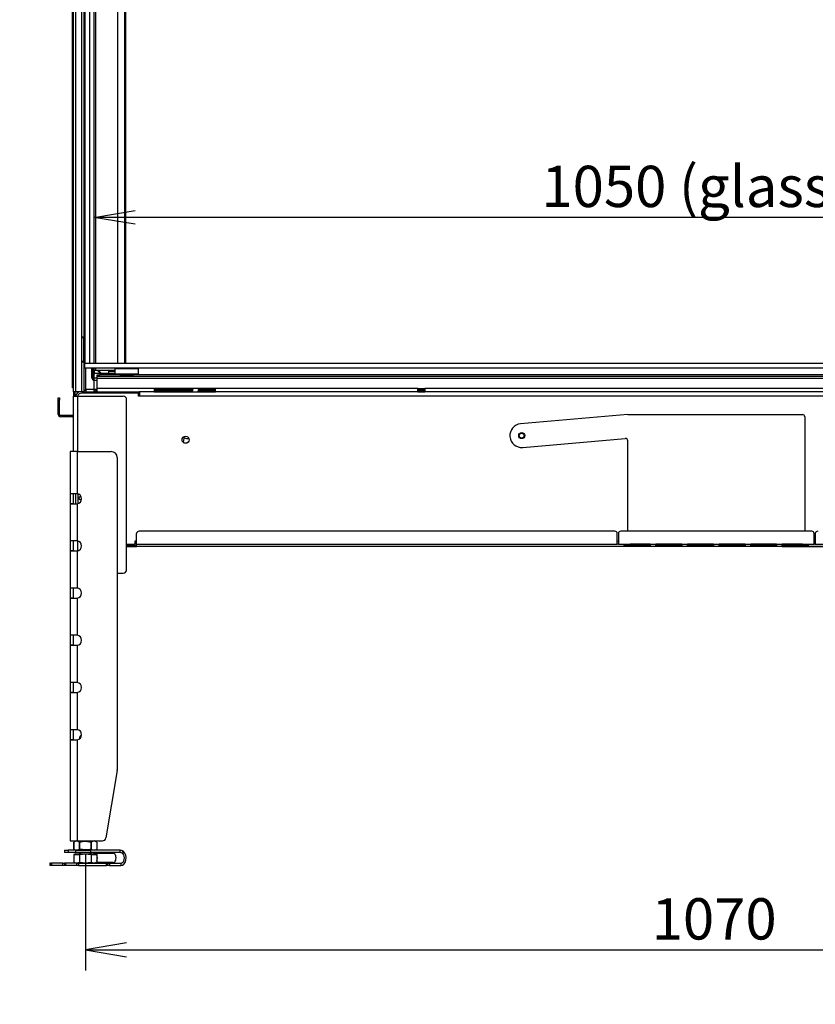
# Model space of a CAD drawing. Units: millimetres. Extents: x 0 to 416, y -1 to 285.
# Drawn here: x 106 to 173, y 118 to 201 of the extents above; entities that cross this region are included whole.
import ezdxf
from ezdxf import colors
from ezdxf.entities.mleader import LeaderData, LeaderLine
from ezdxf.enums import TextEntityAlignment as Align
from ezdxf.math import Vec2, Vec3

# ---------------------------------------------------------------- set-up
doc = ezdxf.new("R2010")
doc.units = ezdxf.units.MM
for name, color, linetype in [('Default', 7, 'Continuous'), ('GAS5_01-05_KONZO', 7, 'Continuous'), ('GAS5_01-06_NOHA', 7, 'Continuous'), ('GAS5_1050_06-03_', 7, 'Continuous'), ('GAS5_11-01_NOHA', 7, 'Continuous'), ('GAS5_11-03_PODLO', 7, 'Continuous'), ('GAS5_STITOK', 7, 'Continuous'), ('GAS6_1050C_08-00', 7, 'Continuous'), ('GAS6_1050DC_16-0', 7, 'Continuous'), ('GAS8_1050DC_15-0', 7, 'Continuous'), ('GAS8_1050V_C_01-', 7, 'Continuous'), ('GAS8_1050V_C_06-', 7, 'Continuous'), ('GAS8_1050V_C_15-', 7, 'Continuous'), ('GAS8_1050V_C_16-', 7, 'Continuous'), ('GAS8_1050V_DC_15', 7, 'Continuous'), ('GAS8_1050V_DC_16', 7, 'Continuous'), ('GAS8_1050X600C_1', 7, 'Continuous'), ('GAS8_1050X600DC_', 7, 'Continuous'), ('GAS8_DC_05-00_RE', 7, 'Continuous'), ('MAGNET', 7, 'Continuous'), ('MATICA_M10_', 7, 'Continuous'), ('SKRUTKA_M10X100', 7, 'Continuous')]:
    doc.layers.add(name, color=color, linetype=linetype)
doc.styles.add('SEACAD_Arial', font='arial.ttf')
doc.dimstyles.new('ISO', dxfattribs={"dimtxt": 3.5, "dimasz": 3.5, "dimexe": 1.75, "dimexo": 0, "dimgap": 0.875, "dimtad": 1, "dimlfac": 10, "dimtxsty": 'SEACAD_Arial', "dimblk1": '_SE_OPEN', "dimblk2": '_SE_OPEN', "dimsah": 1, "dimcen": 1.75, "dimadec": 0, "dimazin": 0, "dimtfac": 0.5, "dimtdec": 3, "dimtmove": 0, "dimatfit": 3, "dimfxl": 1, "dimarcsym": 0})

# ---------------------------------------------------------------- blocks, each defined once
blk = doc.blocks.new('_DOT')
at = {"color": 0}
blk.add_line((0, 0), (-1, 0), dxfattribs=at)
at = {"color": 0, "const_width": 0.333}
blk.add_lwpolyline([(-0.1665, 0, 1), (0.1665, 0, 1)], format="xyb", close=True, dxfattribs=at)
blk = doc.blocks.new('SE')
at = {"layer": 'GAS5_01-05_KONZO', "color": 7, "linetype": 'Continuous'}
blk.add_line((110.603, 160.055), (110.603, 160.831), dxfattribs=at)
blk.add_open_spline([(110.808, 160.329), (110.786, 160.329), (110.747, 160.337), (110.704, 160.369), (110.677, 160.415), (110.666, 160.479), (110.677, 160.543), (110.704, 160.589), (110.747, 160.621), (110.786, 160.629), (110.808, 160.629)], degree=3, knots=[0, 0, 0, 0, 0.0748457, 0.1431326, 0.2013938, 0.25, 0.2986062, 0.3568674, 0.4251543, 0.5, 0.5, 0.5, 0.5], dxfattribs=at)
blk.add_open_spline([(110.876, 160.341), (110.852, 160.333), (110.83, 160.329), (110.808, 160.329)], degree=3, dxfattribs=at)
at = {"layer": 'GAS5_01-06_NOHA', "color": 7, "linetype": 'Continuous'}
for p, q in [((110.203, 164.429), (110.203, 169.129)), ((110.203, 169.129), (110.553, 169.129)), ((110.553, 164.429), (110.553, 169.129)), ((110.553, 169.129), (114.403, 169.129)), ((114.703, 154.429), (114.703, 168.829)), ((110.403, 160.004), (110.403, 160.854)), ((110.203, 156.853), (110.203, 156.854)), ((110.203, 156.014), (110.203, 156.845)), ((110.553, 156.014), (110.553, 156.845)), ((110.203, 156.004), (110.203, 156.006)), ((113.903, 154.129), (114.403, 154.129))]:
    blk.add_line(p, q, dxfattribs=at)
for centre, start, end in [((114.403, 168.829), 0, 90), ((114.403, 154.429), 270, 0)]:
    blk.add_arc(centre, 0.3, start, end, dxfattribs=at)
at = {"layer": 'GAS5_1050_06-03_', "color": 7, "linetype": 'Continuous'}
for p, q in [((113.203, 171.237), (113.203, 171.329)), ((113.203, 171.079), (113.203, 171.237)), ((113.203, 171.237), (113.703, 171.237))]:
    blk.add_line(p, q, dxfattribs=at)
at = {"layer": 'GAS5_11-01_NOHA', "color": 7, "linetype": 'Continuous'}
for p, q in [((109.903, 164.429), (109.903, 160.853)), ((110.503, 164.429), (109.903, 164.429)), ((110.503, 164.429), (113.403, 164.429)), ((110.503, 164.429), (110.503, 160.853)), ((113.903, 163.929), (113.903, 137.454)), ((109.906, 160.854), (109.903, 160.853)), ((109.903, 160.853), (109.903, 160.006)), ((110.203, 160.853), (109.903, 160.853)), ((110.446, 160.854), (109.906, 160.854)), ((110.203, 160.006), (110.203, 160.853)), ((110.503, 160.853), (110.446, 160.854)), ((109.903, 160.006), (109.903, 156.853)), ((110.203, 160.006), (109.903, 160.006)), ((109.903, 160.006), (109.906, 160.004)), ((109.906, 160.004), (110.446, 160.004)), ((110.446, 160.004), (110.503, 160.006)), ((110.503, 160.006), (110.503, 156.853)), ((109.906, 156.854), (109.903, 156.853)), ((109.903, 156.853), (109.903, 156.006)), ((110.203, 156.853), (109.903, 156.853)), ((110.446, 156.854), (109.906, 156.854)), ((110.203, 156.845), (110.203, 156.853)), ((110.503, 156.853), (110.446, 156.854)), ((109.903, 156.006), (109.903, 152.853)), ((110.203, 156.006), (109.903, 156.006)), ((109.903, 156.006), (109.906, 156.004)), ((109.906, 156.004), (110.446, 156.004)), ((110.203, 156.006), (110.203, 156.014)), ((110.446, 156.004), (110.503, 156.006)), ((110.503, 156.006), (110.503, 152.853)), ((109.906, 152.854), (109.903, 152.853)), ((109.903, 152.853), (109.903, 152.006)), ((110.203, 152.853), (109.903, 152.853)), ((110.446, 152.854), (109.906, 152.854)), ((110.203, 152.854), (110.203, 152.853)), ((110.203, 152.006), (110.203, 152.853)), ((110.503, 152.853), (110.446, 152.854)), ((109.903, 152.006), (109.903, 148.853)), ((110.203, 152.006), (109.903, 152.006)), ((109.903, 152.006), (109.906, 152.004)), ((109.906, 152.004), (110.446, 152.004)), ((110.203, 152.006), (110.203, 152.004)), ((110.446, 152.004), (110.503, 152.006)), ((110.503, 152.006), (110.503, 148.853)), ((109.906, 148.854), (109.903, 148.853)), ((109.903, 148.853), (109.903, 148.006)), ((110.203, 148.853), (109.903, 148.853)), ((110.446, 148.854), (109.906, 148.854)), ((110.203, 148.854), (110.203, 148.853)), ((110.203, 148.006), (110.203, 148.853)), ((110.503, 148.853), (110.446, 148.854)), ((109.903, 148.006), (109.903, 144.853)), ((110.203, 148.006), (109.903, 148.006)), ((109.903, 148.006), (109.906, 148.004)), ((109.906, 148.004), (110.446, 148.004)), ((110.203, 148.006), (110.203, 148.004)), ((110.446, 148.004), (110.503, 148.006)), ((110.503, 148.006), (110.503, 144.853)), ((109.906, 144.854), (109.903, 144.853)), ((109.903, 144.853), (109.903, 144.006)), ((110.203, 144.853), (109.903, 144.853)), ((110.446, 144.854), (109.906, 144.854)), ((110.203, 144.854), (110.203, 144.853)), ((110.203, 144.006), (110.203, 144.853)), ((110.503, 144.853), (110.446, 144.854)), ((110.203, 144.006), (109.903, 144.006)), ((109.903, 144.006), (109.906, 144.004)), ((109.903, 144.006), (109.903, 140.853)), ((109.906, 144.004), (110.446, 144.004)), ((110.203, 144.006), (110.203, 144.004)), ((110.446, 144.004), (110.503, 144.006)), ((110.503, 144.006), (110.503, 140.853)), ((109.906, 140.854), (109.903, 140.853)), ((110.203, 140.853), (109.903, 140.853)), ((109.903, 140.853), (109.903, 140.006)), ((110.446, 140.854), (109.906, 140.854)), ((110.203, 140.854), (110.203, 140.853)), ((110.203, 140.006), (110.203, 140.853)), ((110.503, 140.853), (110.446, 140.854)), ((109.903, 140.006), (109.903, 131.429)), ((110.203, 140.006), (109.903, 140.006)), ((109.903, 140.006), (109.906, 140.004)), ((109.906, 140.004), (110.446, 140.004)), ((110.203, 140.006), (110.203, 140.004)), ((110.446, 140.004), (110.503, 140.006)), ((110.503, 140.006), (110.503, 131.429)), ((113.899, 137.405), (112.945, 131.68)), ((109.903, 131.429), (110.503, 131.429)), ((110.503, 131.429), (112.649, 131.429))]:
    blk.add_line(p, q, dxfattribs=at)
for centre, radius, start, end in [((113.403, 163.929), 0.5, 0, 90), ((110.465, 160.429), 0.425, 275.18037, 84.81963), ((110.465, 156.429), 0.425, 275.18037, 84.81963), ((110.465, 152.429), 0.425, 275.18037, 84.81963), ((110.465, 148.429), 0.425, 275.18037, 84.81963), ((110.465, 144.429), 0.425, 275.18037, 84.81963), ((110.465, 140.429), 0.425, 275.18037, 84.81963), ((113.603, 137.454), 0.3, 350.53768, 0), ((112.649, 131.729), 0.3, 270, 350.53768)]:
    blk.add_arc(centre, radius, start, end, dxfattribs=at)
at = {"layer": 'GAS5_11-03_PODLO', "color": 7, "linetype": 'Continuous'}
for p, q in [((109.448, 130.629), (109.741, 130.629)), ((109.448, 130.629), (109.448, 130.429)), ((109.741, 130.429), (109.448, 130.429)), ((109.741, 130.629), (109.741, 130.429)), ((110.402, 130.629), (109.741, 130.629)), ((110.402, 130.429), (109.741, 130.429)), ((110.402, 130.629), (111.626, 130.629)), ((110.402, 130.429), (110.402, 130.629)), ((111.626, 130.429), (110.402, 130.429)), ((111.626, 130.629), (111.626, 130.429)), ((114.142, 130.629), (111.626, 130.629)), ((114.142, 130.429), (111.626, 130.429)), ((111.987, 130.377), (111.96, 130.33)), ((111.979, 130.377), (113.57, 130.377)), ((114.142, 130.429), (114.142, 130.629)), ((108.258, 129.529), (108.203, 129.529)), ((108.203, 129.529), (108.203, 129.329)), ((108.258, 129.329), (108.258, 129.529)), ((108.258, 129.529), (108.34, 129.529)), ((108.34, 129.529), (108.34, 129.329)), ((109.303, 129.529), (108.34, 129.529)), ((109.303, 129.529), (109.444, 129.529)), ((109.303, 129.329), (109.303, 129.529)), ((109.485, 129.529), (109.444, 129.529)), ((109.444, 129.529), (109.444, 129.329)), ((109.515, 129.529), (109.485, 129.529)), ((109.485, 129.529), (109.485, 129.329)), ((110.477, 129.529), (109.515, 129.529)), ((109.515, 129.529), (109.515, 129.329)), ((110.477, 129.329), (110.477, 129.529)), ((110.477, 129.529), (110.632, 129.529)), ((110.632, 129.529), (113.001, 129.529)), ((110.632, 129.529), (110.632, 129.329)), ((113.57, 129.581), (112.088, 129.581)), ((113.001, 129.529), (113.041, 129.529)), ((113.001, 129.329), (113.001, 129.529)), ((113.041, 129.529), (113.05, 129.529)), ((113.041, 129.329), (113.041, 129.529)), ((113.05, 129.529), (113.102, 129.529)), ((113.05, 129.529), (113.05, 129.329)), ((113.102, 129.529), (113.24, 129.529)), ((113.102, 129.329), (113.102, 129.529)), ((113.24, 129.529), (114.199, 129.529)), ((113.24, 129.529), (113.24, 129.329)), ((114.199, 129.529), (114.199, 129.329)), ((108.258, 129.329), (108.203, 129.329)), ((108.34, 129.329), (108.258, 129.329)), ((109.303, 129.329), (108.34, 129.329)), ((109.444, 129.329), (109.303, 129.329)), ((109.485, 129.329), (109.444, 129.329)), ((109.515, 129.329), (109.485, 129.329)), ((110.477, 129.329), (109.515, 129.329)), ((110.632, 129.329), (110.477, 129.329)), ((110.632, 129.329), (113.001, 129.329)), ((113.041, 129.329), (113.001, 129.329)), ((113.05, 129.329), (113.041, 129.329)), ((113.102, 129.329), (113.05, 129.329)), ((113.24, 129.329), (113.102, 129.329)), ((113.24, 129.329), (114.199, 129.329))]:
    blk.add_line(p, q, dxfattribs=at)
for centre, radius, start, end in [((113.571, 130.2), 0.178, 46.96849, 90.27713), ((114.141, 130.108), 0.521, 59.5958, 89.78866), ((114.142, 130.012), 0.417, 64.99149, 89.96345), ((111.924, 131.717), 2.738, 331.00377, 334.94009), ((114.225, 130.182), 0.229, 44.94437, 65.71893), ((118.505, 129.038), 4.321, 159.86631, 162.41823), ((114.276, 130.334), 0.258, 47.92387, 60.15846), ((113.571, 129.759), 0.178, 269.72045, 313.03393)]:
    blk.add_arc(centre, radius, start, end, dxfattribs=at)
for centre, major_axis, start_param, end_param in [((111.76, 129.979), (0, 0.65), 5.203405, 5.371773), ((111.76, 129.979), (0, 0.65), 4.320562, 5.104216), ((113.492, 129.979), (0, 0.45), 3.819887, 5.604891), ((114.199, 129.979), (0, -0.65), 0, 2.568237), ((114.199, 129.979), (0, -0.45), 0, 2.512905)]:
    blk.add_ellipse(centre, major_axis=major_axis, ratio=0.707107, start_param=start_param, end_param=end_param, dxfattribs=at)
blk.add_open_spline([(111.96, 130.33), (111.956, 130.334), (111.953, 130.337), (111.949, 130.344), (111.947, 130.348), (111.943, 130.357), (111.943, 130.362), (111.947, 130.37), (111.951, 130.373), (111.963, 130.377), (111.97, 130.377), (111.979, 130.377)], degree=3, knots=[0, 0, 0, 0, 0.125, 0.125, 0.25, 0.25, 0.5, 0.5, 0.75, 0.75, 1, 1, 1, 1], dxfattribs=at)
at = {"layer": 'GAS5_STITOK', "color": 7, "linetype": 'Continuous'}
for p, q in [((157.198, 167.57), (148.116, 166.775)), ((157.216, 167.571), (172.007, 167.571)), ((172.207, 167.371), (172.207, 157.679)), ((148.29, 164.783), (156.99, 165.544)), ((157.207, 157.679), (157.207, 165.345)), ((159.103, 156.571), (157.407, 156.571)), ((161.783, 156.571), (159.583, 156.571)), ((164.463, 156.571), (162.263, 156.571)), ((167.143, 156.571), (164.943, 156.571)), ((169.823, 156.571), (167.623, 156.571)), ((172.007, 156.571), (170.303, 156.571))]:
    blk.add_line(p, q, dxfattribs=at)
blk.add_circle((148.203, 165.779), 0.255, dxfattribs=at)
for centre, radius, start, end in [((157.216, 167.371), 0.2, 90, 95), ((172.007, 167.371), 0.2, 0, 90), ((148.203, 165.779), 1, 95, 275), ((157.007, 165.345), 0.2, 0, 95), ((157.407, 156.771), 0.2, 253.28628, 270), ((172.007, 156.771), 0.2, 270, 286.71372)]:
    blk.add_arc(centre, radius, start, end, dxfattribs=at)
at = {"layer": 'GAS6_1050C_08-00', "color": 7, "linetype": 'Continuous'}
for p, q in [((111.753, 171.479), (111.753, 171.529)), ((111.753, 170.679), (111.753, 171.479)), ((111.853, 171.479), (111.753, 171.479)), ((111.853, 171.529), (111.853, 171.479)), ((111.853, 170.679), (111.853, 171.479)), ((111.953, 171.329), (111.953, 170.979)), ((111.953, 170.679), (111.953, 170.979)), ((111.953, 170.479), (111.953, 170.679)), ((111.953, 170.679), (112.203, 170.679)), ((111.953, 169.679), (111.953, 170.479)), ((111.953, 170.479), (112.203, 170.479)), ((112.053, 171.079), (113.703, 171.079)), ((111.953, 169.579), (111.953, 169.679)), ((112.203, 169.679), (111.953, 169.679)), ((111.953, 169.579), (112.053, 169.579)), ((111.953, 169.479), (111.953, 169.579)), ((112.203, 169.579), (112.053, 169.579)), ((112.053, 169.579), (112.053, 169.479)), ((120.303, 169.679), (117.053, 169.679)), ((120.285, 169.579), (117.053, 169.579)), ((122.253, 169.579), (120.793, 169.579)), ((122.253, 169.679), (120.811, 169.679)), ((140.003, 169.679), (139.403, 169.679)), ((140.003, 169.579), (139.403, 169.579))]:
    blk.add_line(p, q, dxfattribs=at)
for centre, radius, start, end in [((111.953, 170.679), 0.2, 180, 270), ((111.953, 170.679), 0.1, 180, 270), ((112.053, 170.979), 0.1, 90, 180)]:
    blk.add_arc(centre, radius, start, end, dxfattribs=at)
at = {"layer": 'GAS6_1050DC_16-0', "color": 7, "linetype": 'Continuous'}
for p, q in [((112.203, 170.779), (112.203, 170.929)), ((112.203, 170.929), (112.403, 170.929)), ((112.203, 170.629), (112.203, 170.779)), ((112.403, 170.779), (112.203, 170.779)), ((112.203, 169.779), (112.203, 170.629)), ((217.203, 170.629), (112.203, 170.629)), ((114.12, 170.929), (112.403, 170.929)), ((112.403, 170.929), (112.403, 170.779)), ((217.003, 170.779), (112.403, 170.779)), ((214.12, 170.929), (115.286, 170.929)), ((112.203, 169.479), (112.203, 169.779)), ((117.053, 169.779), (112.203, 169.779)), ((117.053, 169.479), (115.753, 169.479)), ((117.053, 169.779), (117.053, 169.479)), ((122.253, 169.779), (117.053, 169.779)), ((139.403, 169.779), (122.253, 169.779)), ((122.253, 169.479), (122.253, 169.779)), ((139.403, 169.479), (122.253, 169.479)), ((139.403, 169.479), (139.403, 169.779)), ((139.403, 169.779), (140.003, 169.779)), ((140.003, 169.779), (140.003, 169.479)), ((189.403, 169.779), (140.003, 169.779)), ((189.403, 169.479), (140.003, 169.479))]:
    blk.add_line(p, q, dxfattribs=at)
at = {"layer": 'GAS8_1050DC_15-0', "color": 7, "linetype": 'Continuous'}
for p, q in [((115.553, 156.579), (115.553, 157.479)), ((156.103, 157.679), (115.753, 157.679)), ((156.303, 156.579), (156.303, 157.479)), ((156.403, 157.479), (156.403, 156.579)), ((172.803, 157.679), (156.603, 157.679)), ((173.003, 156.579), (173.003, 157.479)), ((173.103, 157.479), (173.103, 156.579)), ((114.703, 156.379), (115.553, 156.379)), ((115.403, 156.479), (115.503, 156.479)), ((115.553, 156.579), (156.303, 156.579)), ((115.553, 156.379), (115.553, 156.579)), ((156.903, 156.379), (115.553, 156.379)), ((156.403, 156.579), (156.303, 156.579)), ((156.403, 156.579), (156.903, 156.579)), ((156.903, 156.379), (156.903, 156.579)), ((156.903, 156.579), (159.103, 156.579)), ((159.103, 156.479), (156.903, 156.479)), ((159.103, 156.379), (156.903, 156.379)), ((159.103, 156.579), (159.583, 156.579)), ((159.103, 156.579), (159.103, 156.379)), ((159.583, 156.379), (159.103, 156.379)), ((159.583, 156.379), (159.583, 156.579)), ((159.583, 156.579), (161.783, 156.579)), ((161.783, 156.479), (159.583, 156.479)), ((161.783, 156.379), (159.583, 156.379)), ((161.783, 156.579), (162.263, 156.579)), ((161.783, 156.579), (161.783, 156.379)), ((162.263, 156.379), (161.783, 156.379)), ((162.263, 156.379), (162.263, 156.579)), ((162.263, 156.579), (164.463, 156.579)), ((164.463, 156.479), (162.263, 156.479)), ((164.463, 156.379), (162.263, 156.379)), ((164.463, 156.579), (164.943, 156.579)), ((164.463, 156.579), (164.463, 156.379)), ((164.943, 156.379), (164.463, 156.379)), ((164.943, 156.379), (164.943, 156.579)), ((164.943, 156.579), (167.143, 156.579)), ((167.143, 156.479), (164.943, 156.479)), ((167.143, 156.379), (164.943, 156.379)), ((167.143, 156.579), (167.623, 156.579)), ((167.143, 156.579), (167.143, 156.379)), ((167.623, 156.379), (167.143, 156.379)), ((167.623, 156.379), (167.623, 156.579)), ((167.623, 156.579), (169.823, 156.579)), ((169.823, 156.479), (167.623, 156.479)), ((169.823, 156.379), (167.623, 156.379)), ((169.823, 156.579), (170.303, 156.579)), ((169.823, 156.579), (169.823, 156.379)), ((170.303, 156.379), (169.823, 156.379)), ((170.303, 156.379), (170.303, 156.579)), ((170.303, 156.579), (172.503, 156.579)), ((172.503, 156.479), (170.303, 156.479)), ((172.503, 156.379), (170.303, 156.379)), ((172.503, 156.579), (173.003, 156.579)), ((172.503, 156.579), (172.503, 156.379)), ((213.853, 156.379), (172.503, 156.379)), ((173.103, 156.579), (173.003, 156.579)), ((173.103, 156.579), (213.853, 156.579))]:
    blk.add_line(p, q, dxfattribs=at)
for centre, start, end in [((115.753, 157.479), 90, 180), ((156.103, 157.479), 0, 90), ((156.603, 157.479), 90, 180), ((172.803, 157.479), 0, 90), ((173.303, 157.479), 90, 180)]:
    blk.add_arc(centre, 0.2, start, end, dxfattribs=at)
at = {"layer": 'GAS8_1050V_C_01-', "color": 7, "linetype": 'Continuous'}
for p, q in [((111.953, 169.68), (111.253, 169.68)), ((111.953, 169.679), (111.253, 169.679))]:
    blk.add_line(p, q, dxfattribs=at)
at = {"layer": 'GAS8_1050V_C_06-', "color": 7, "linetype": 'Continuous'}
for p, q in [((111.928, 245.929), (111.928, 171.929)), ((112.078, 245.879), (112.078, 171.929)), ((113.92, 244.037), (113.92, 171.929)), ((113.936, 244.021), (113.936, 171.929)), ((114.53, 243.427), (114.53, 171.929)), ((114.629, 171.929), (114.629, 243.328)), ((111.928, 171.529), (111.928, 171.329)), ((111.928, 171.329), (112.078, 171.329)), ((112.078, 171.529), (112.078, 171.329)), ((112.078, 171.329), (113.703, 171.329)), ((112.469, 171.079), (112.219, 171.329)), ((112.29, 171.329), (112.54, 171.079))]:
    blk.add_line(p, q, dxfattribs=at)
at = {"layer": 'GAS8_1050V_C_15-', "color": 7, "linetype": 'Continuous'}
for p, q in [((110.203, 169.479), (110.203, 262.479)), ((110.403, 169.479), (110.403, 262.479)), ((110.903, 174.129), (110.903, 241.929)), ((111.103, 174.129), (111.103, 241.929)), ((111.103, 174.129), (110.903, 174.129)), ((110.903, 172.029), (110.903, 174.129)), ((110.903, 169.479), (110.903, 172.029)), ((110.903, 172.029), (111.103, 172.029)), ((111.103, 169.479), (111.103, 172.029)), ((110.403, 169.479), (110.203, 169.479)), ((110.203, 169.479), (110.203, 169.129)), ((110.303, 169.479), (110.303, 169.129)), ((110.903, 169.479), (110.403, 169.479)), ((111.103, 169.479), (110.903, 169.479)), ((108.903, 168.779), (108.903, 168.979)), ((108.903, 168.979), (109.003, 168.979)), ((108.903, 167.579), (108.903, 168.779)), ((109.003, 168.779), (108.903, 168.779)), ((109.003, 168.979), (109.003, 168.779)), ((109.003, 167.579), (109.003, 168.779)), ((110.103, 167.479), (109.103, 167.479)), ((110.103, 167.379), (109.103, 167.379))]:
    blk.add_line(p, q, dxfattribs=at)
for centre, radius, start, end in [((109.103, 167.579), 0.2, 180, 270), ((109.103, 167.579), 0.1, 180, 270), ((110.103, 167.579), 0.1, 270, 0), ((110.103, 167.579), 0.2, 270, 299.99896)]:
    blk.add_arc(centre, radius, start, end, dxfattribs=at)
at = {"layer": 'GAS8_1050V_C_16-', "color": 7, "linetype": 'Continuous'}
for p, q in [((111.003, 174.079), (111.003, 174.129)), ((111.103, 174.029), (111.103, 174.129)), ((111.003, 172.029), (111.003, 172.079)), ((111.103, 172.029), (111.103, 172.129)), ((111.253, 169.629), (111.253, 171.529)), ((111.103, 169.629), (111.253, 169.629)), ((111.253, 169.629), (111.253, 169.479))]:
    blk.add_line(p, q, dxfattribs=at)
at = {"layer": 'GAS8_1050V_DC_15', "color": 7, "linetype": 'Continuous'}
for p, q in [((110.103, 170.029), (110.103, 260.429)), ((110.103, 169.829), (110.103, 170.029)), ((110.103, 170.029), (110.203, 170.029)), ((110.203, 169.829), (110.103, 169.829))]:
    blk.add_line(p, q, dxfattribs=at)
at = {"layer": 'GAS8_1050V_DC_16', "color": 7, "linetype": 'Continuous'}
for p, q in [((111.153, 246.929), (111.153, 171.929)), ((111.553, 246.929), (111.553, 171.929)), ((111.153, 171.929), (111.553, 171.929))]:
    blk.add_line(p, q, dxfattribs=at)
at = {"layer": 'GAS8_1050X600C_1', "color": 7, "linetype": 'Continuous'}
for p, q in [((111.153, 171.929), (222.253, 171.929)), ((111.153, 171.529), (111.153, 171.929)), ((111.153, 171.529), (222.253, 171.529))]:
    blk.add_line(p, q, dxfattribs=at)
at = {"layer": 'GAS8_1050X600DC_', "color": 7, "linetype": 'Continuous'}
for p, q in [((111.103, 169.479), (115.753, 169.479)), ((115.753, 169.279), (115.753, 169.479)), ((115.803, 169.479), (115.803, 169.129)), ((117.053, 169.479), (122.253, 169.479)), ((139.403, 169.479), (140.003, 169.479)), ((115.703, 169.379), (110.903, 169.379)), ((115.703, 169.129), (115.703, 169.379)), ((115.703, 169.279), (115.753, 169.279)), ((115.803, 169.129), (115.703, 169.129)), ((213.603, 169.129), (115.803, 169.129)), ((110.603, 160.079), (110.603, 160.027)), ((114.703, 156.579), (115.403, 156.579)), ((115.403, 156.479), (114.703, 156.479)), ((115.403, 156.829), (115.403, 156.579)), ((115.503, 156.829), (115.403, 156.829)), ((115.403, 156.479), (115.403, 156.579)), ((115.503, 156.829), (115.553, 156.829)), ((115.503, 156.829), (115.503, 156.479)), ((115.553, 156.479), (115.503, 156.479)), ((156.303, 156.829), (156.403, 156.829)), ((173.003, 156.829), (173.103, 156.829))]:
    blk.add_line(p, q, dxfattribs=at)
for centre, radius in [((119.703, 165.429), 0.3), ((148.203, 165.779), 0.21)]:
    blk.add_circle(centre, radius, dxfattribs=at)
for centre, radius, start, end in [((110.753, 169.129), 0.35, 90, 180), ((115.753, 169.129), 0.35, 81.78679, 90), ((110.903, 168.979), 0.4, 90, 157.97569), ((115.753, 169.129), 0.15, 70.52878, 90)]:
    blk.add_arc(centre, radius, start, end, dxfattribs=at)
at = {"layer": 'GAS8_DC_05-00_RE', "color": 7, "linetype": 'Continuous'}
for p, q in [((120.321, 169.779), (120.267, 169.479)), ((120.775, 169.479), (120.829, 169.779)), ((119.566, 165.559), (119.502, 165.206)), ((119.592, 165.708), (119.566, 165.559))]:
    blk.add_line(p, q, dxfattribs=at)
blk.add_ellipse((119.812, 165.515), major_axis=(-0.246, 0.044), ratio=0.017455, start_param=3.857043, end_param=6.283185, dxfattribs=at)
at = {"layer": 'MAGNET', "color": 7, "linetype": 'Continuous'}
for p, q in [((111.053, 174.079), (110.903, 174.079)), ((111.053, 174.079), (111.053, 172.079)), ((111.103, 174.029), (111.053, 174.079)), ((111.103, 172.129), (111.103, 174.029)), ((110.903, 172.079), (111.053, 172.079)), ((111.053, 172.079), (111.103, 172.129)), ((113.753, 171.529), (113.703, 171.479)), ((113.703, 171.479), (115.703, 171.479)), ((113.703, 171.479), (113.703, 170.979)), ((115.703, 171.479), (115.653, 171.529)), ((115.703, 170.979), (115.703, 171.479)), ((115.703, 170.979), (113.703, 170.979)), ((113.703, 170.979), (113.753, 170.929)), ((114.12, 170.929), (115.286, 170.929)), ((115.653, 170.929), (115.703, 170.979))]:
    blk.add_line(p, q, dxfattribs=at)
at = {"layer": 'MATICA_M10_', "color": 7, "linetype": 'Continuous'}
for p, q in [((110.423, 131.429), (110.223, 131.329)), ((110.223, 130.729), (110.223, 131.329)), ((110.223, 131.329), (110.223, 130.729)), ((110.223, 131.329), (110.223, 131.329)), ((110.711, 131.329), (110.711, 130.729)), ((110.711, 131.329), (110.715, 131.329)), ((110.715, 130.729), (110.715, 131.329)), ((111.691, 131.329), (111.691, 130.729)), ((111.691, 131.329), (111.695, 131.329)), ((111.695, 130.729), (111.695, 131.329)), ((112.183, 131.329), (111.983, 131.429)), ((112.183, 131.329), (112.183, 130.729)), ((112.183, 131.329), (112.183, 131.329)), ((110.223, 130.729), (110.223, 130.729)), ((110.223, 130.729), (110.423, 130.629)), ((110.711, 130.729), (110.715, 130.729)), ((111.691, 130.729), (111.695, 130.729)), ((111.983, 130.629), (112.185, 130.73)), ((112.183, 130.729), (112.183, 130.729))]:
    blk.add_line(p, q, dxfattribs=at)
for centre, radius, start, end in [((110.467, 130.899), 0.495, 60.4734, 119.5266), ((111.939, 130.897), 0.496, 60.56025, 119.43975), ((110.467, 131.16), 0.495, 240.4734, 299.5266), ((111.939, 131.161), 0.496, 240.56025, 299.43975)]:
    blk.add_arc(centre, radius, start, end, dxfattribs=at)
for points in [[(110.715, 131.329), (110.796, 131.349), (110.876, 131.366), (111.038, 131.388), (111.119, 131.394), (111.242, 131.394), (111.283, 131.393), (111.365, 131.387), (111.406, 131.383), (111.529, 131.366), (111.61, 131.349), (111.691, 131.329)], [(111.691, 130.729), (111.611, 130.709), (111.53, 130.693), (111.369, 130.67), (111.287, 130.664), (111.165, 130.664), (111.124, 130.666), (111.041, 130.671), (111, 130.676), (110.877, 130.693), (110.796, 130.709), (110.715, 130.729)]]:
    blk.add_open_spline(points, degree=3, knots=[0, 0, 0, 0, 0.25, 0.25, 0.5, 0.5, 0.625, 0.625, 0.75, 0.75, 1, 1, 1, 1], dxfattribs=at)
at = {"layer": 'SKRUTKA_M10X100', "color": 7, "linetype": 'Continuous'}
for p, q in [((110.803, 140.329), (110.703, 140.229)), ((110.703, 140.229), (110.84, 140.229)), ((110.703, 140.229), (110.703, 140.077)), ((110.795, 140.077), (110.795, 140.321)), ((110.878, 140.329), (110.803, 140.329)), ((110.372, 130.329), (110.222, 130.279)), ((110.222, 130.279), (110.222, 129.629)), ((110.222, 130.279), (110.712, 130.279)), ((110.372, 130.329), (112.035, 130.329)), ((110.703, 130.429), (110.703, 130.329)), ((110.712, 130.279), (110.712, 129.629)), ((110.795, 130.329), (110.795, 130.429)), ((111.611, 130.329), (111.611, 130.429)), ((111.694, 130.279), (111.694, 129.629)), ((111.694, 130.279), (112.185, 130.279)), ((111.703, 130.329), (111.703, 130.429)), ((112.185, 130.279), (112.035, 130.329)), ((112.185, 130.279), (112.185, 129.629)), ((110.222, 129.629), (110.422, 129.529)), ((111.985, 129.529), (112.185, 129.629))]:
    blk.add_line(p, q, dxfattribs=at)
for centre in [(110.467, 130.06), (111.939, 130.06)]:
    blk.add_arc(centre, 0.496, 240.32636, 299.67364, dxfattribs=at)
for points in [[(110.712, 130.279), (110.794, 130.293), (110.875, 130.304), (111.038, 130.319), (111.12, 130.323), (111.284, 130.323), (111.366, 130.319), (111.53, 130.304), (111.612, 130.293), (111.694, 130.279)], [(110.712, 129.629), (110.792, 129.609), (110.873, 129.593), (111.038, 129.57), (111.121, 129.564), (111.285, 129.564), (111.368, 129.57), (111.531, 129.592), (111.613, 129.609), (111.694, 129.629)]]:
    blk.add_open_spline(points, degree=3, knots=[0, 0, 0, 0, 0.25, 0.25, 0.5, 0.5, 0.75, 0.75, 1, 1, 1, 1], dxfattribs=at)
blk = doc.blocks.new('DMBLK31')
at = {"layer": 'Default', "color": 7, "linetype": 'Continuous'}
for p, q in [((111.203, 130.329), (111.203, 120.44)), ((218.203, 129.629), (218.203, 120.44)), ((111.203, 122.19), (218.203, 122.19))]:
    blk.add_line(p, q, dxfattribs=at)
for points in [[(114.703, 122.773), (111.203, 122.19), (114.703, 121.607)], [(214.703, 122.773), (218.203, 122.19), (214.703, 121.607)]]:
    blk.add_lwpolyline(points, dxfattribs=at)
at = {"layer": 'Default', "color": 7, "linetype": 'Continuous', "style": 'SEACAD_Arial'}
blk.add_text('1070', height=3.5, dxfattribs=at).set_placement((159.225, 126.565), align=Align.TOP_LEFT)
blk = doc.blocks.new('_SE_OPEN')
at = {"color": 0}
for p, q in [((-1, 0.1665), (0, 0)), ((0, 0), (-1, -0.1665)), ((0, 0), (-1, 0))]:
    blk.add_line(p, q, dxfattribs=at)
blk = doc.blocks.new('DMBLK33')
at = {"layer": 'Default', "color": 7, "linetype": 'Continuous'}
for p, q in [((218.953, 262.779), (252.634, 262.779)), ((250.884, 156.379), (250.884, 262.779)), ((170.303, 156.379), (252.634, 156.379))]:
    blk.add_line(p, q, dxfattribs=at)
for points in [[(250.301, 259.279), (250.884, 262.779), (251.468, 259.279)], [(250.301, 159.879), (250.884, 156.379), (251.468, 159.879)]]:
    blk.add_lwpolyline(points, dxfattribs=at)
at = {"layer": 'Default', "color": 7, "linetype": 'Continuous', "style": 'SEACAD_Arial'}
blk.add_text('1064', height=3.5, rotation=90, dxfattribs=at).set_placement((246.509, 204.101), align=Align.TOP_LEFT)
blk = doc.blocks.new('DMBLK36')
at = {"layer": 'Default', "color": 7, "linetype": 'Continuous'}
for p, q in [((170.303, 156.379), (252.634, 156.379)), ((250.884, 156.379), (250.884, 129.429)), ((216.166, 129.429), (252.634, 129.429))]:
    blk.add_line(p, q, dxfattribs=at)
for points in [[(250.301, 152.879), (250.884, 156.379), (251.468, 152.879)], [(250.301, 132.929), (250.884, 129.429), (251.468, 132.929)]]:
    blk.add_lwpolyline(points, dxfattribs=at)
at = {"layer": 'Default', "color": 7, "linetype": 'Continuous', "style": 'SEACAD_Arial'}
for s, p in [('max. 330', (241.259, 131.56)), ('min. 25', (246.509, 131.56))]:
    blk.add_text(s, height=3.5, rotation=90, dxfattribs=at).set_placement(p, align=Align.TOP_LEFT)
blk = doc.blocks.new('DMBLK41')
at = {"layer": 'Default', "color": 7, "linetype": 'Continuous'}
blk.add_line((217.203, 184.281), (111.928, 184.281), dxfattribs=at)
for points in [[(115.428, 183.698), (111.928, 184.281), (115.428, 184.865)], [(213.703, 183.698), (217.203, 184.281), (213.703, 184.865)]]:
    blk.add_lwpolyline(points, dxfattribs=at)
at = {"layer": 'Default', "color": 7, "linetype": 'Continuous', "style": 'SEACAD_Arial'}
blk.add_text('1050 (glass)', height=3.5, dxfattribs=at).set_placement((149.873, 188.656), align=Align.TOP_LEFT)

msp = doc.modelspace()

# ---------------------------------------------------------------- block references
at = {"layer": 'Default'}
msp.add_blockref('SE', (0, 0), dxfattribs=at)

# ---------------------------------------------------------------- dimensions: what is measured, and where the dimension line sits
at = {"layer": 'Default', "color": 7, "linetype": 'Continuous'}
for base, p1, p2, angle, text, picture, middle, dimtype in [((250.8844, 262.7793), (170.3031, 156.3793), (218.9531, 262.7793), 90, '\\A1;<>', 'DMBLK33', (250.8844, 209.5793), 160), ((217.2031, 184.2814), (217.2031, 171.3447), (111.9281, 171.3291), 180.008537, '\\A1;1050 (glass) {}', 'DMBLK41', (164.5656, 184.2814), 161)]:
    dim = msp.add_linear_dim(base=base, p1=p1, p2=p2, angle=angle, text=text, dimstyle='ISO', override={"dimdec": 0}, dxfattribs=at)
    dim.commit()
    dim.dimension.update_dxf_attribs({"geometry": picture, "text_midpoint": middle, "dimtype": dimtype})
dim = msp.add_linear_dim(base=(250.8844, 129.4293), p1=(170.3031, 156.3793), p2=(216.1659, 129.4293), angle=90, text='\\A1;max. 330 {}\\Pmin. 25', dimstyle='ISO', dxfattribs=at)
dim.commit()
dim.dimension.update_dxf_attribs({"geometry": 'DMBLK36', "text_midpoint": (250.8844, 142.9043), "dimtype": 160})
dim = msp.add_linear_dim(base=(218.2031, 122.19), p1=(111.2031, 130.3293), p2=(218.2031, 129.6293), text='\\A1;<>', dimstyle='ISO', dxfattribs=at)
dim.commit()
dim.dimension.update_dxf_attribs({"geometry": 'DMBLK31', "text_midpoint": (164.7031, 122.19), "dimtype": 160})

# ---------------------------------------------------------------- leaders
ml = msp.add_multileader_mtext('Standard', dxfattribs=at)
ml.set_content('{\\pxsm0.9;\\fSolid Edge ISO CE|b1||i0||c0|p34;\\W1.;1050V CR\\P}', color=7)
ml.set_leader_properties()
ml.set_arrow_properties(name='DOT')
ml.build(insert=Vec2(0, 0))
ml.multileader.update_dxf_attribs({"leader_type": 0, "dogleg_length": 0, "arrow_head_size": 8})
ctx = ml.context
ctx.base_point, ctx.char_height, ctx.arrow_head_size, ctx.landing_gap_size = Vec3(347.5721, 280.3271), 8, 8, 2.8
notes = []
notes.append((ctx, [(0, (0, 0, 0), (0, 0), (1, 0), 1, [])]))
ctx.mtext.insert = Vec3(349.5721, 284.3627)
ml = msp.add_multileader_mtext('Standard', dxfattribs=at)
ml.set_content('{\\pxsm0.9;\\fArial CE|b0||i0||c0|p34;\\W1.;True Vision\\P}', color=7)
ml.set_leader_properties()
ml.set_arrow_properties(name='DOT')
ml.build(insert=Vec2(0, 0))
ml.multileader.update_dxf_attribs({"leader_type": 0, "dogleg_length": 0})
ctx = ml.context
ctx.base_point, ctx.landing_gap_size = Vec3(351.5217, 267.4068), 1.4
notes.append((ctx, [(0, (0, 0, 0), (0, 0), (1, 0), 1, [])]))
ctx.mtext.insert = Vec3(353.5217, 269.4388)
for ctx, leaders in notes:
    for number, flags, end, landing, length, lines in leaders:
        leader = LeaderData()
        leader.index, (leader.has_last_leader_line, leader.has_dogleg_vector, leader.attachment_direction) = number, flags
        leader.last_leader_point, leader.dogleg_vector, leader.dogleg_length = Vec3(end), Vec3(landing), length
        for number, points, colour, breaks in lines:
            line = LeaderLine()
            line.index, line.vertices, line.color, line.breaks = number, Vec3.list(points), colors.encode_raw_color(colour), breaks
            leader.lines.append(line)
        ctx.leaders.append(leader)

doc.saveas('drawing.dxf')
